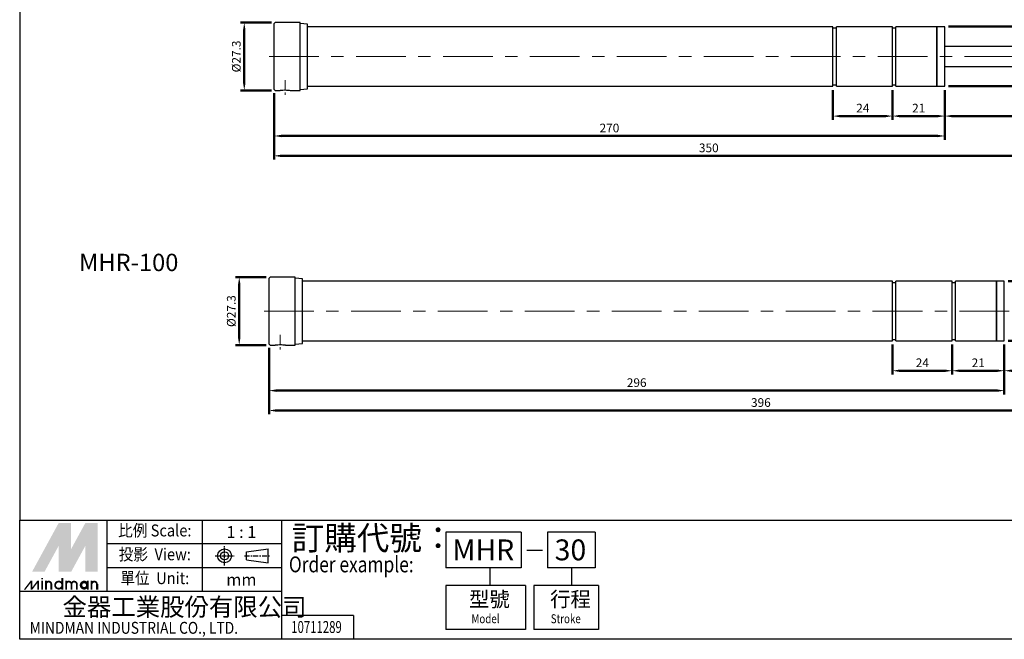
# Model space of a CAD drawing. Units: millimetres. Extents: x -1488 to -828, y 1028 to 1508.
# Drawn here: x -1488 to -1091, y 1028 to 1278 of the extents above; entities that cross this region are included whole.
import ezdxf
from ezdxf.enums import TextEntityAlignment as Align

# ---------------------------------------------------------------- set-up
doc = ezdxf.new("R2010")
doc.units = ezdxf.units.MM
doc.linetypes.add('AM_ISO08W050x2', pattern=[9, 6, -0.75, 1.5, -0.75])
doc.linetypes.add('CENTER', pattern=[7, 4, -1, 1, -1])
doc.layers.add('AM_5', color=5, linetype='Continuous', lineweight=50)
doc.layers.add('CEN', color=1, linetype='CENTER')
doc.layers.add('LOGO', color=7, linetype='Continuous')
doc.styles.add('CHINESET', font='simplex.shx', dxfattribs={"bigfont": 'CHINESET.SHX'})
doc.styles.get("Standard").update_dxf_attribs({"font": 'ISOCP.SHX', "bigfont": 'CHINESET.SHX'})
doc.dimstyles.new('AM_ISO$0', dxfattribs={"dimtxt": 3.5, "dimasz": 3, "dimexe": 1.5, "dimexo": 1.5, "dimgap": 1, "dimtad": 1, "dimdsep": 46, "dimtxsty": 'Standard', "dimcen": 0, "dimclrd": 256, "dimclre": 256, "dimclrt": 256, "dimadec": 0, "dimazin": 2, "dimtp": 0.1, "dimtm": 0.1, "dimtfac": 0.6, "dimtmove": 0, "dimatfit": 3, "dimfxl": 0, "dimlwd": -1, "dimlwe": -1, "dimarcsym": 0})

# ---------------------------------------------------------------- blocks, each defined once
blk = doc.blocks.new('*D7')
at = {"layer": 'AM_5'}
for p, q in [((-1136.41, 1249.23), (-1136.41, 1237.23)), ((-1115.41, 1249.23), (-1115.41, 1237.23)), ((-1133.41, 1238.73), (-1118.41, 1238.73))]:
    blk.add_line(p, q, dxfattribs=at)
for points in [[(-1133.41, 1239.23), (-1133.41, 1238.23), (-1136.41, 1238.73)], [(-1118.41, 1239.23), (-1118.41, 1238.23), (-1115.41, 1238.73)]]:
    blk.add_solid(points, dxfattribs=at)
at = {"layer": 'DEFPOINTS', "color": 0}
for p in [(-1136.41, 1250.73), (-1115.41, 1250.73), (-1115.41, 1238.73)]:
    blk.add_point(p, dxfattribs=at)
at = {"layer": 'AM_5', "insert": (-1125.91, 1241.48), "char_height": 3.5, "attachment_point": 5}
blk.add_mtext('21', dxfattribs=at)
blk = doc.blocks.new('*D8')
at = {"layer": 'AM_5'}
for p, q in [((-1160.41, 1249.23), (-1160.41, 1237.23)), ((-1136.41, 1249.23), (-1136.41, 1237.23)), ((-1157.41, 1238.73), (-1139.41, 1238.73))]:
    blk.add_line(p, q, dxfattribs=at)
for points in [[(-1157.41, 1239.23), (-1157.41, 1238.23), (-1160.41, 1238.73)], [(-1139.41, 1239.23), (-1139.41, 1238.23), (-1136.41, 1238.73)]]:
    blk.add_solid(points, dxfattribs=at)
at = {"layer": 'DEFPOINTS', "color": 0}
for p in [(-1160.41, 1250.73), (-1136.41, 1250.73), (-1136.41, 1238.73)]:
    blk.add_point(p, dxfattribs=at)
at = {"layer": 'AM_5', "insert": (-1148.41, 1241.48), "char_height": 3.5, "attachment_point": 5}
blk.add_mtext('24', dxfattribs=at)
blk = doc.blocks.new('*D9')
at = {"layer": 'AM_5'}
for p, q in [((-1035.41, 1261.23), (-1035.41, 1221.23)), ((-1385.41, 1247.98), (-1385.41, 1221.23)), ((-1382.41, 1222.73), (-1038.41, 1222.73))]:
    blk.add_line(p, q, dxfattribs=at)
for points in [[(-1382.41, 1223.23), (-1382.41, 1222.23), (-1385.41, 1222.73)], [(-1038.41, 1223.23), (-1038.41, 1222.23), (-1035.41, 1222.73)]]:
    blk.add_solid(points, dxfattribs=at)
at = {"layer": 'DEFPOINTS', "color": 0}
for p in [(-1035.41, 1262.73), (-1385.41, 1249.48), (-1035.41, 1222.73)]:
    blk.add_point(p, dxfattribs=at)
at = {"layer": 'AM_5', "insert": (-1210.41, 1225.48), "char_height": 3.5, "attachment_point": 5}
blk.add_mtext('350', dxfattribs=at)
blk = doc.blocks.new('*D10')
at = {"layer": 'AM_5'}
for p, q in [((-1115.41, 1249.23), (-1115.41, 1229.23)), ((-1385.41, 1247.98), (-1385.41, 1229.23)), ((-1382.41, 1230.73), (-1118.41, 1230.73))]:
    blk.add_line(p, q, dxfattribs=at)
for points in [[(-1382.41, 1231.23), (-1382.41, 1230.23), (-1385.41, 1230.73)], [(-1118.41, 1231.23), (-1118.41, 1230.23), (-1115.41, 1230.73)]]:
    blk.add_solid(points, dxfattribs=at)
at = {"layer": 'DEFPOINTS', "color": 0}
for p in [(-1385.41, 1249.48), (-1115.41, 1250.73), (-1115.41, 1230.73)]:
    blk.add_point(p, dxfattribs=at)
at = {"layer": 'AM_5', "insert": (-1250.41, 1233.48), "char_height": 3.5, "attachment_point": 5}
blk.add_mtext('270', dxfattribs=at)
blk = doc.blocks.new('*D11')
at = {"layer": 'AM_5'}
for p, q in [((-1035.41, 1261.23), (-1035.41, 1237.23)), ((-1115.41, 1249.23), (-1115.41, 1237.23)), ((-1112.41, 1238.73), (-1038.41, 1238.73))]:
    blk.add_line(p, q, dxfattribs=at)
for points in [[(-1112.41, 1239.23), (-1112.41, 1238.23), (-1115.41, 1238.73)], [(-1038.41, 1239.23), (-1038.41, 1238.23), (-1035.41, 1238.73)]]:
    blk.add_solid(points, dxfattribs=at)
at = {"layer": 'DEFPOINTS', "color": 0}
for p in [(-1035.41, 1262.73), (-1115.41, 1250.73), (-1035.41, 1238.73)]:
    blk.add_point(p, dxfattribs=at)
at = {"layer": 'AM_5', "insert": (-1075.41, 1241.48), "char_height": 3.5, "attachment_point": 5}
blk.add_mtext('80', dxfattribs=at)
blk = doc.blocks.new('*D13')
at = {"layer": 'AM_5'}
for p, q in [((-1113.91, 1274.73), (-1013.91, 1274.73)), ((-1015.41, 1271.73), (-1015.41, 1253.73)), ((-1113.91, 1250.73), (-1013.91, 1250.73))]:
    blk.add_line(p, q, dxfattribs=at)
for points in [[(-1015.91, 1271.73), (-1014.91, 1271.73), (-1015.41, 1274.73)], [(-1015.91, 1253.73), (-1014.91, 1253.73), (-1015.41, 1250.73)]]:
    blk.add_solid(points, dxfattribs=at)
at = {"layer": 'DEFPOINTS', "color": 0}
for p in [(-1115.41, 1274.73), (-1115.41, 1250.73), (-1015.41, 1250.73)]:
    blk.add_point(p, dxfattribs=at)
at = {"layer": 'AM_5', "insert": (-1018.16, 1262.73), "char_height": 3.5, "attachment_point": 5, "rotation": 90}
blk.add_mtext('%%c24', dxfattribs=at)
blk = doc.blocks.new('*D14')
at = {"layer": 'AM_5'}
for p, q in [((-1386.51, 1276.38), (-1398.91, 1276.38)), ((-1397.41, 1273.38), (-1397.41, 1252.08)), ((-1386.51, 1249.08), (-1398.91, 1249.08))]:
    blk.add_line(p, q, dxfattribs=at)
for points in [[(-1397.91, 1273.38), (-1396.91, 1273.38), (-1397.41, 1276.38)], [(-1397.91, 1252.08), (-1396.91, 1252.08), (-1397.41, 1249.08)]]:
    blk.add_solid(points, dxfattribs=at)
at = {"layer": 'DEFPOINTS', "color": 0}
for p in [(-1385.01, 1276.38), (-1397.41, 1249.08), (-1385.01, 1249.08)]:
    blk.add_point(p, dxfattribs=at)
at = {"layer": 'AM_5', "insert": (-1400.16, 1262.73), "char_height": 3.5, "attachment_point": 5, "rotation": 90}
blk.add_mtext('%%c27.3', dxfattribs=at)
blk = doc.blocks.new('*D15')
at = {"layer": 'AM_5'}
for p, q in [((-1388.54, 1173.87), (-1400.94, 1173.87)), ((-1399.44, 1170.87), (-1399.44, 1149.57)), ((-1388.54, 1146.57), (-1400.94, 1146.57))]:
    blk.add_line(p, q, dxfattribs=at)
for points in [[(-1399.94, 1170.87), (-1398.94, 1170.87), (-1399.44, 1173.87)], [(-1399.94, 1149.57), (-1398.94, 1149.57), (-1399.44, 1146.57)]]:
    blk.add_solid(points, dxfattribs=at)
at = {"layer": 'DEFPOINTS', "color": 0}
for p in [(-1387.04, 1173.87), (-1399.44, 1146.57), (-1387.04, 1146.57)]:
    blk.add_point(p, dxfattribs=at)
at = {"layer": 'AM_5', "insert": (-1402.19, 1160.22), "char_height": 3.5, "attachment_point": 5, "rotation": 90}
blk.add_mtext('%%c27.3', dxfattribs=at)
blk = doc.blocks.new('*D16')
at = {"layer": 'AM_5'}
for p, q in [((-1112.44, 1146.72), (-1112.44, 1134.72)), ((-1091.44, 1146.72), (-1091.44, 1134.72)), ((-1109.44, 1136.22), (-1094.44, 1136.22))]:
    blk.add_line(p, q, dxfattribs=at)
for points in [[(-1109.44, 1136.72), (-1109.44, 1135.72), (-1112.44, 1136.22)], [(-1094.44, 1136.72), (-1094.44, 1135.72), (-1091.44, 1136.22)]]:
    blk.add_solid(points, dxfattribs=at)
at = {"layer": 'DEFPOINTS', "color": 0}
for p in [(-1112.44, 1148.22), (-1091.44, 1148.22), (-1091.44, 1136.22)]:
    blk.add_point(p, dxfattribs=at)
at = {"layer": 'AM_5', "insert": (-1101.94, 1138.97), "char_height": 3.5, "attachment_point": 5}
blk.add_mtext('21', dxfattribs=at)
blk = doc.blocks.new('*D17')
at = {"layer": 'AM_5'}
for p, q in [((-1136.44, 1146.72), (-1136.44, 1134.72)), ((-1112.44, 1146.72), (-1112.44, 1134.72)), ((-1133.44, 1136.22), (-1115.44, 1136.22))]:
    blk.add_line(p, q, dxfattribs=at)
for points in [[(-1133.44, 1136.72), (-1133.44, 1135.72), (-1136.44, 1136.22)], [(-1115.44, 1136.72), (-1115.44, 1135.72), (-1112.44, 1136.22)]]:
    blk.add_solid(points, dxfattribs=at)
at = {"layer": 'DEFPOINTS', "color": 0}
for p in [(-1136.44, 1148.22), (-1112.44, 1148.22), (-1112.44, 1136.22)]:
    blk.add_point(p, dxfattribs=at)
at = {"layer": 'AM_5', "insert": (-1124.44, 1138.97), "char_height": 3.5, "attachment_point": 5}
blk.add_mtext('24', dxfattribs=at)
blk = doc.blocks.new('*D18')
at = {"layer": 'AM_5'}
for p, q in [((-991.44, 1158.72), (-991.44, 1134.72)), ((-1091.44, 1146.72), (-1091.44, 1134.72)), ((-1088.44, 1136.22), (-994.44, 1136.22))]:
    blk.add_line(p, q, dxfattribs=at)
for points in [[(-1088.44, 1136.72), (-1088.44, 1135.72), (-1091.44, 1136.22)], [(-994.44, 1136.72), (-994.44, 1135.72), (-991.44, 1136.22)]]:
    blk.add_solid(points, dxfattribs=at)
at = {"layer": 'DEFPOINTS', "color": 0}
for p in [(-991.44, 1160.22), (-1091.44, 1148.22), (-991.44, 1136.22)]:
    blk.add_point(p, dxfattribs=at)
at = {"layer": 'AM_5', "insert": (-1041.44, 1138.97), "char_height": 3.5, "attachment_point": 5}
blk.add_mtext('100', dxfattribs=at)
blk = doc.blocks.new('*D19')
at = {"layer": 'AM_5'}
for p, q in [((-1091.44, 1146.72), (-1091.44, 1126.72)), ((-1387.44, 1145.47), (-1387.44, 1126.72)), ((-1384.44, 1128.22), (-1094.44, 1128.22))]:
    blk.add_line(p, q, dxfattribs=at)
for points in [[(-1384.44, 1128.72), (-1384.44, 1127.72), (-1387.44, 1128.22)], [(-1094.44, 1128.72), (-1094.44, 1127.72), (-1091.44, 1128.22)]]:
    blk.add_solid(points, dxfattribs=at)
at = {"layer": 'DEFPOINTS', "color": 0}
for p in [(-1387.44, 1146.97), (-1091.44, 1148.22), (-1091.44, 1128.22)]:
    blk.add_point(p, dxfattribs=at)
at = {"layer": 'AM_5', "insert": (-1239.44, 1130.97), "char_height": 3.5, "attachment_point": 5}
blk.add_mtext('296', dxfattribs=at)
blk = doc.blocks.new('*D20')
at = {"layer": 'AM_5'}
for p, q in [((-991.44, 1158.72), (-991.44, 1118.72)), ((-1387.44, 1145.47), (-1387.44, 1118.72)), ((-1384.44, 1120.22), (-994.44, 1120.22))]:
    blk.add_line(p, q, dxfattribs=at)
for points in [[(-1384.44, 1120.72), (-1384.44, 1119.72), (-1387.44, 1120.22)], [(-994.44, 1120.72), (-994.44, 1119.72), (-991.44, 1120.22)]]:
    blk.add_solid(points, dxfattribs=at)
at = {"layer": 'DEFPOINTS', "color": 0}
for p in [(-991.44, 1160.22), (-1387.44, 1146.97), (-991.44, 1120.22)]:
    blk.add_point(p, dxfattribs=at)
at = {"layer": 'AM_5', "insert": (-1189.44, 1122.97), "char_height": 3.5, "attachment_point": 5}
blk.add_mtext('396', dxfattribs=at)
blk = doc.blocks.new('*D22')
at = {"layer": 'AM_5'}
for p, q in [((-1089.94, 1172.22), (-969.94, 1172.22)), ((-971.44, 1169.22), (-971.44, 1151.22)), ((-1089.94, 1148.22), (-969.94, 1148.22))]:
    blk.add_line(p, q, dxfattribs=at)
for points in [[(-971.94, 1169.22), (-970.94, 1169.22), (-971.44, 1172.22)], [(-971.94, 1151.22), (-970.94, 1151.22), (-971.44, 1148.22)]]:
    blk.add_solid(points, dxfattribs=at)
at = {"layer": 'DEFPOINTS', "color": 0}
for p in [(-1091.44, 1172.22), (-1091.44, 1148.22), (-971.44, 1148.22)]:
    blk.add_point(p, dxfattribs=at)
at = {"layer": 'AM_5', "insert": (-974.19, 1160.22), "char_height": 3.5, "attachment_point": 5, "rotation": 90}
blk.add_mtext('%%c24', dxfattribs=at)

msp = doc.modelspace()

# ---------------------------------------------------------------- linework, layer by layer
at = {"lineweight": 25}
for p, q in [((-1385.011, 1276.376), (-1385.411, 1275.976)), ((-1374.911, 1276.376), (-1385.011, 1276.376)), ((-1374.911, 1262.726), (-1374.911, 1276.376)), ((-1385.411, 1249.476), (-1385.411, 1275.976)), ((-1371.911, 1275.726), (-1374.911, 1276.026)), ((-1371.911, 1262.726), (-1371.911, 1275.726)), ((-1160.411, 1274.726), (-1371.911, 1274.726)), ((-1160.411, 1262.726), (-1160.411, 1274.726)), ((-1159.061, 1274.176), (-1160.411, 1274.176)), ((-1136.411, 1274.726), (-1159.061, 1274.726)), ((-1159.061, 1262.726), (-1159.061, 1274.726)), ((-1136.411, 1262.726), (-1136.411, 1274.726)), ((-1135.061, 1274.176), (-1136.411, 1274.176)), ((-1118.611, 1274.726), (-1135.061, 1274.726)), ((-1135.061, 1262.726), (-1135.061, 1274.726)), ((-1118.411, 1274.526), (-1118.611, 1274.726)), ((-1118.611, 1262.726), (-1118.611, 1274.726)), ((-1115.411, 1274.726), (-1118.411, 1274.726)), ((-1118.411, 1262.726), (-1118.411, 1274.726)), ((-1115.411, 1262.726), (-1115.411, 1274.726)), ((-1036.411, 1266.726), (-1115.411, 1266.726)), ((-1374.911, 1249.076), (-1374.911, 1262.726)), ((-1371.911, 1249.726), (-1371.911, 1262.726)), ((-1160.411, 1250.726), (-1160.411, 1262.726)), ((-1159.061, 1250.726), (-1159.061, 1262.726)), ((-1136.411, 1250.726), (-1136.411, 1262.726)), ((-1135.061, 1250.726), (-1135.061, 1262.726)), ((-1118.611, 1250.726), (-1118.611, 1262.726)), ((-1118.411, 1250.726), (-1118.411, 1262.726)), ((-1115.411, 1250.726), (-1115.411, 1262.726)), ((-1115.411, 1258.726), (-1036.411, 1258.726)), ((-1385.411, 1249.476), (-1385.011, 1249.076)), ((-1385.011, 1249.076), (-1382.985, 1249.076)), ((-1378.814, 1249.076), (-1374.911, 1249.076)), ((-1374.911, 1249.426), (-1371.911, 1249.726)), ((-1371.911, 1250.726), (-1160.411, 1250.726)), ((-1160.411, 1251.276), (-1159.061, 1251.276)), ((-1159.061, 1250.726), (-1136.411, 1250.726)), ((-1136.411, 1251.276), (-1135.061, 1251.276)), ((-1135.061, 1250.726), (-1118.611, 1250.726)), ((-1118.611, 1250.726), (-1118.411, 1250.926)), ((-1118.411, 1250.726), (-1115.411, 1250.726)), ((-1387.044, 1173.873), (-1387.444, 1173.473)), ((-1387.444, 1146.973), (-1387.444, 1173.473)), ((-1376.944, 1173.873), (-1387.044, 1173.873)), ((-1376.944, 1160.223), (-1376.944, 1173.873)), ((-1373.944, 1173.223), (-1376.944, 1173.523)), ((-1373.944, 1160.223), (-1373.944, 1173.223)), ((-1136.444, 1172.223), (-1373.944, 1172.223)), ((-1136.444, 1160.223), (-1136.444, 1172.223)), ((-1135.094, 1171.673), (-1136.444, 1171.673)), ((-1112.444, 1172.223), (-1135.094, 1172.223)), ((-1135.094, 1160.223), (-1135.094, 1172.223)), ((-1112.444, 1160.223), (-1112.444, 1172.223)), ((-1111.094, 1171.673), (-1112.444, 1171.673)), ((-1094.644, 1172.223), (-1111.094, 1172.223)), ((-1111.094, 1160.223), (-1111.094, 1172.223)), ((-1094.444, 1172.023), (-1094.644, 1172.223)), ((-1094.644, 1160.223), (-1094.644, 1172.223)), ((-1091.444, 1172.223), (-1094.444, 1172.223)), ((-1094.444, 1160.223), (-1094.444, 1172.223)), ((-1091.444, 1160.223), (-1091.444, 1172.223)), ((-1376.944, 1146.573), (-1376.944, 1160.223)), ((-1373.944, 1147.223), (-1373.944, 1160.223)), ((-1136.444, 1148.223), (-1136.444, 1160.223)), ((-1135.094, 1148.223), (-1135.094, 1160.223)), ((-1112.444, 1148.223), (-1112.444, 1160.223)), ((-1111.094, 1148.223), (-1111.094, 1160.223)), ((-1094.644, 1148.223), (-1094.644, 1160.223)), ((-1094.444, 1148.223), (-1094.444, 1160.223)), ((-1091.444, 1148.223), (-1091.444, 1160.223)), ((-1387.444, 1146.973), (-1387.044, 1146.573)), ((-1387.044, 1146.573), (-1385.017, 1146.573)), ((-1380.846, 1146.573), (-1376.944, 1146.573)), ((-1376.944, 1146.923), (-1373.944, 1147.223)), ((-1373.944, 1148.223), (-1136.444, 1148.223)), ((-1136.444, 1148.773), (-1135.094, 1148.773)), ((-1135.094, 1148.223), (-1112.444, 1148.223)), ((-1112.444, 1148.773), (-1111.094, 1148.773)), ((-1111.094, 1148.223), (-1094.644, 1148.223)), ((-1094.644, 1148.223), (-1094.444, 1148.423)), ((-1094.444, 1148.223), (-1091.444, 1148.223))]:
    msp.add_line(p, q, dxfattribs=at)
at = {"lineweight": 25, "flags": 128}
for points in [[(-1382.985, 1249.08), (-1382.999, 1249.078), (-1382.808, 1249.106), (-1382.407, 1249.156), (-1381.835, 1249.207), (-1381.156, 1249.236), (-1380.456, 1249.231), (-1379.811, 1249.194), (-1379.284, 1249.141), (-1378.936, 1249.095), (-1378.811, 1249.076), (-1378.814, 1249.077)], [(-1385.017, 1146.577), (-1385.031, 1146.575), (-1384.84, 1146.603), (-1384.44, 1146.652), (-1383.867, 1146.704), (-1383.188, 1146.733), (-1382.488, 1146.728), (-1381.843, 1146.69), (-1381.316, 1146.637), (-1380.968, 1146.591), (-1380.844, 1146.573), (-1380.846, 1146.573)]]:
    msp.add_lwpolyline(points, dxfattribs=at)
at = {"layer": 'CEN', "lineweight": 15, "ltscale": 5}
for p, q in [((-1387.411, 1262.726), (-1033.411, 1262.726)), ((-1389.444, 1160.223), (-989.444, 1160.223))]:
    msp.add_line(p, q, dxfattribs=at)
at = {"layer": 'CEN', "lineweight": 15}
for p, q in [((-1380.911, 1253.172), (-1380.911, 1247.239)), ((-1382.944, 1150.669), (-1382.944, 1144.735))]:
    msp.add_line(p, q, dxfattribs=at)
at = {"layer": 'LOGO', "color": 4}
for p, q in [((-1452.63, 1047.308), (-1452.63, 1076.103)), ((-1414.236, 1047.308), (-1414.236, 1076.103)), ((-1382.24, 1028.11), (-1382.24, 1076.103)), ((-1285.986, 1071.304), (-1316.228, 1071.304)), ((-1316.228, 1071.304), (-1316.228, 1056.906)), ((-1285.986, 1071.304), (-1285.986, 1056.906)), ((-1256.167, 1071.304), (-1275.299, 1071.304)), ((-1275.299, 1071.304), (-1275.299, 1056.906)), ((-1256.167, 1071.304), (-1256.167, 1056.906)), ((-1382.24, 1066.505), (-1452.63, 1066.505)), ((-1382.24, 1056.906), (-1452.63, 1056.906)), ((-1285.986, 1056.906), (-1316.228, 1056.906)), ((-1298.561, 1056.906), (-1298.561, 1049.707)), ((-1256.167, 1056.906), (-1275.299, 1056.906)), ((-1265.733, 1056.906), (-1265.733, 1049.707)), ((-1382.24, 1047.308), (-1487.825, 1047.308)), ((-1316.228, 1049.707), (-1316.228, 1032.11)), ((-1284.232, 1049.707), (-1316.228, 1049.707)), ((-1284.232, 1049.707), (-1284.232, 1032.11)), ((-1280.907, 1049.707), (-1280.907, 1032.11)), ((-1254.841, 1049.707), (-1280.907, 1049.707)), ((-1254.841, 1049.707), (-1254.841, 1032.11)), ((-1353.44, 1037.709), (-1382.24, 1037.709)), ((-1353.44, 1037.709), (-1353.44, 1028.11)), ((-1284.232, 1032.11), (-1316.228, 1032.11)), ((-1254.841, 1032.11), (-1280.907, 1032.11))]:
    msp.add_line(p, q, dxfattribs=at)
at = {"layer": 'LOGO', "linetype": 'AM_ISO08W050x2', "ltscale": 0.3}
for p, q in [((-1405.349, 1057.874), (-1405.349, 1065.557)), ((-1409.19, 1061.716), (-1401.508, 1061.716))]:
    msp.add_line(p, q, dxfattribs=at)
at = {"layer": 'LOGO', "linetype": 'Continuous'}
for p, q in [((-1396.574, 1063.348), (-1387.838, 1064.502)), ((-1283.662, 1064.054), (-1277.305, 1064.054)), ((-1396.574, 1060.083), (-1387.838, 1058.929))]:
    msp.add_line(p, q, dxfattribs=at)
at = {"layer": 'LOGO'}
for p, q in [((-1396.574, 1060.083), (-1396.574, 1063.348)), ((-1387.838, 1058.929), (-1387.838, 1064.502)), ((-1456.37, 1048.13), (-1456.37, 1050.277))]:
    msp.add_line(p, q, dxfattribs=at)
at = {"layer": 'LOGO', "linetype": 'CENTER', "ltscale": 0.5}
msp.add_line((-1397.272, 1061.716), (-1386.958, 1061.716), dxfattribs=at)
at = {"layer": 'LOGO', "color": 4}
for points in [[(-1487.825, 1076.103), (-827.825, 1076.103), (-827.825, 1508.11), (-1487.825, 1508.11)], [(-1487.825, 1076.103), (-827.825, 1076.103), (-827.825, 1028.11), (-1487.825, 1028.11)]]:
    msp.add_lwpolyline(points, close=True, dxfattribs=at)
at = {"layer": 'LOGO', "color": 5, "const_width": 0.717}
for points in [[(-1475.092, 1050.277, 1), (-1477.242, 1050.277, 1)], [(-1466.983, 1050.277, 1), (-1469.133, 1050.277, 1)], [(-1464.836, 1050.277, 1), (-1466.986, 1050.277, 1)], [(-1456.726, 1050.277, 1), (-1458.876, 1050.277, 1)]]:
    msp.add_lwpolyline(points, format="xyb", dxfattribs=at)
for points in [[(-1473.546, 1049.919, 1), (-1470.679, 1049.919, 1)], [(-1463.289, 1049.919, 1), (-1460.423, 1049.919, 1)]]:
    msp.add_lwpolyline(points, format="xyb", close=True, dxfattribs=at)
at = {"layer": 'LOGO', "color": 5}
msp.add_lwpolyline([(-1462.929, 1049.919, 1.0000001), (-1460.783, 1049.919, 1.0000001)], format="xyb", close=True, dxfattribs=at)
at = {"layer": 'LOGO', "linetype": 'Continuous'}
for radius in [2.787, 1.633]:
    msp.add_circle((-1405.349, 1061.716), radius, dxfattribs=at)
at = {"layer": 'LOGO', "color": 5}
msp.add_circle((-1461.856, 1049.919), 1.073, dxfattribs=at)
for points in [[(-1482.846, 1055.286), (-1480.77, 1055.286), (-1472.112, 1074.963), (-1470.037, 1074.963)], [(-1469.179, 1074.963), (-1467.103, 1074.963), (-1469.179, 1056.86), (-1467.103, 1064.469)], [(-1469.179, 1056.86), (-1467.103, 1064.469), (-1459.304, 1074.963), (-1461.379, 1074.963)], [(-1458.445, 1055.286), (-1456.37, 1055.286), (-1458.445, 1074.963), (-1456.37, 1074.963)], [(-1479.912, 1055.286), (-1477.837, 1055.286), (-1470.037, 1073.389), (-1472.112, 1065.78)], [(-1472.112, 1055.286), (-1470.037, 1055.286), (-1472.112, 1065.78), (-1470.037, 1073.389)], [(-1469.179, 1055.286), (-1467.103, 1055.286), (-1459.304, 1073.389), (-1461.379, 1065.78)], [(-1459.304, 1073.389), (-1461.379, 1065.78), (-1459.304, 1055.286), (-1461.379, 1055.286)], [(-1486.172, 1048.13), (-1485.457, 1048.13), (-1483.442, 1051.708), (-1482.726, 1051.708)], [(-1483.442, 1051.708), (-1482.726, 1051.708), (-1483.442, 1048.13), (-1482.726, 1048.13)], [(-1483.442, 1048.13), (-1482.726, 1048.13), (-1480.711, 1051.708), (-1479.996, 1051.708)], [(-1480.711, 1051.708), (-1479.996, 1051.708), (-1480.711, 1048.13), (-1479.996, 1048.13)], [(-1479.149, 1052.209), (-1478.433, 1052.209), (-1479.149, 1052.781), (-1478.433, 1052.781)], [(-1479.149, 1051.708), (-1478.433, 1051.708), (-1479.149, 1048.13), (-1478.433, 1048.13)], [(-1477.598, 1051.708), (-1476.883, 1051.708), (-1477.598, 1048.13), (-1476.883, 1048.13)], [(-1471.039, 1052.781), (-1470.323, 1052.781), (-1471.039, 1048.13), (-1470.323, 1048.13)], [(-1469.489, 1051.708), (-1468.773, 1051.708), (-1469.489, 1048.13), (-1468.773, 1048.13)], [(-1460.783, 1051.708), (-1460.067, 1051.708), (-1460.783, 1048.13), (-1460.067, 1048.13)], [(-1459.232, 1048.13), (-1458.517, 1048.13), (-1459.232, 1051.708), (-1458.517, 1051.708)], [(-1475.452, 1050.277), (-1474.736, 1050.277), (-1475.452, 1048.13), (-1474.736, 1048.13)], [(-1467.342, 1050.277), (-1466.626, 1050.277), (-1467.342, 1048.13), (-1466.626, 1048.13)], [(-1465.195, 1050.277), (-1464.48, 1050.277), (-1465.195, 1048.13), (-1464.48, 1048.13)], [(-1457.086, 1050.277), (-1456.37, 1050.277), (-1457.086, 1048.13), (-1456.37, 1048.13)]]:
    msp.add_solid(points, dxfattribs=at)
at = {"layer": 'LOGO', "color": 2}
for points in [[(-1480.77, 1055.286), (-1479.912, 1055.286), (-1470.037, 1074.963), (-1469.179, 1074.963)], [(-1470.037, 1074.963), (-1469.179, 1074.963), (-1470.037, 1055.286), (-1469.179, 1055.286)], [(-1470.037, 1055.286), (-1469.179, 1055.286), (-1459.304, 1074.963), (-1458.445, 1074.963)], [(-1459.304, 1074.963), (-1458.445, 1074.963), (-1459.304, 1055.286), (-1458.445, 1055.286)]]:
    msp.add_solid(points, dxfattribs=at)

# ---------------------------------------------------------------- texts
msp.add_text('MHR-100', height=7).set_placement((-1463.918, 1176.311))
at = {"layer": 'LOGO', "style": 'CHINESET', "width": 0.9}
for s, p in [('比例 Scale:', (-1433.433, 1071.304, 314.539)), ('投影  View:', (-1433.433, 1061.705, 314.539)), ('單位  Unit:', (-1433.433, 1052.107, 314.539))]:
    msp.add_text(s, height=4.7993, dxfattribs=at).set_placement(p, align=Align.MIDDLE)
at = {"layer": 'LOGO', "color": 7, "style": 'CHINESET'}
msp.add_text('訂購代號：', height=9.5986, dxfattribs=at).set_placement((-1378.312, 1064.087))
at = {"layer": 'LOGO', "style": 'CHINESET'}
for s, p in [('1 : 1', (-1398.58, 1071.304)), ('mm', (-1398.58, 1052.107))]:
    msp.add_text(s, height=4.7993, dxfattribs=at).set_placement(p, align=Align.MIDDLE_CENTER)
at = {"layer": 'LOGO', "linetype": 'Continuous', "style": 'CHINESET'}
for s, height, p in [('MHR', 8.4, (-1313.67, 1059.912)), ('30', 8.4, (-1272.466, 1059.912)), ('金器工業股份有限公司', 7.199, (-1470.586, 1037.539))]:
    msp.add_text(s, height=height, dxfattribs=at).set_placement(p)
at = {"layer": 'LOGO', "color": 7, "style": 'CHINESET', "width": 0.8}
msp.add_text('Order example:', height=6.39907, dxfattribs=at).set_placement((-1379.46, 1055.078))
at = {"layer": 'LOGO', "style": 'CHINESET'}
for s, p in [('型號', (-1306.919, 1041.267, 314.539)), ('行程', (-1274.287, 1041.267, 314.539))]:
    msp.add_text(s, height=6, dxfattribs=at).set_placement(p)
at = {"layer": 'LOGO', "linetype": 'Continuous', "style": 'CHINESET'}
for s, height, width, p in [('MINDMAN INDUSTRIAL CO., LTD.', 4.7993, 0.85, (-1483.809, 1030.338)), ('Model', 3.6, 0.8, (-1305.961, 1034.594, 314.539)), ('Stroke', 3.6, 0.8, (-1274.037, 1034.594, 314.539))]:
    msp.add_text(s, height=height, dxfattribs=dict(at, width=width)).set_placement(p)
at = {"layer": 'LOGO', "style": 'CHINESET', "width": 0.7}
msp.add_text('10711289', height=4.8, dxfattribs=at).set_placement((-1368.336, 1030.664), align=Align.CENTER)

# ---------------------------------------------------------------- dimensions: what is measured, and where the dimension line sits
at = {"layer": 'AM_5'}
for base, p1, p2, picture, middle in [((-1397.411, 1249.076), (-1385.011, 1276.376), (-1385.011, 1249.076), '*D14', (-1400.162, 1262.726)), ((-1399.444, 1146.573), (-1387.044, 1173.873), (-1387.044, 1146.573), '*D15', (-1402.194, 1160.223)), ((-971.444, 1148.223), (-1091.444, 1172.223), (-1091.444, 1148.223), '*D22', (-974.194, 1160.223))]:
    dim = msp.add_linear_dim(base=base, p1=p1, p2=p2, angle=90, text='%%c<>', dimstyle='AM_ISO$0', override={"dimtdec": 8}, dxfattribs=at)
    dim.commit()
    dim.dimension.update_dxf_attribs({"geometry": picture, "text_midpoint": middle})
dim = msp.add_linear_dim(base=(-1015.411, 1250.726), p1=(-1115.411, 1274.726), p2=(-1115.411, 1250.726), angle=90, text='%%c<>', dimstyle='AM_ISO$0', override={"dimtdec": 8}, dxfattribs=at)
dim.commit()
dim.dimension.update_dxf_attribs({"geometry": '*D13', "text_midpoint": (-1015.411, 1262.726), "dimtype": 160})
for base, p1, p2, picture, middle in [((-1035.411, 1222.726), (-1385.411, 1249.476), (-1035.411, 1262.726), '*D9', (-1210.411, 1222.726)), ((-1091.444, 1128.223), (-1387.444, 1146.973), (-1091.444, 1148.223), '*D19', (-1239.444, 1128.223))]:
    dim = msp.add_linear_dim(base=base, p1=p1, p2=p2, dimstyle='AM_ISO$0', override={"dimtdec": 8}, dxfattribs=at)
    dim.commit()
    dim.dimension.update_dxf_attribs({"geometry": picture, "text_midpoint": middle, "dimtype": 160})
for base, p1, p2, picture, middle in [((-1035.411, 1238.726), (-1115.411, 1250.726), (-1035.411, 1262.726), '*D11', (-1075.411, 1241.476)), ((-1115.411, 1230.726), (-1385.411, 1249.476), (-1115.411, 1250.726), '*D10', (-1250.411, 1233.477)), ((-1136.411, 1238.726), (-1160.411, 1250.726), (-1136.411, 1250.726), '*D8', (-1148.411, 1241.477)), ((-1115.411, 1238.726), (-1136.411, 1250.726), (-1115.411, 1250.726), '*D7', (-1125.911, 1241.477)), ((-991.444, 1120.223), (-1387.444, 1146.973), (-991.444, 1160.223), '*D20', (-1189.444, 1122.973)), ((-991.444, 1136.223), (-1091.444, 1148.223), (-991.444, 1160.223), '*D18', (-1041.444, 1138.973)), ((-1112.444, 1136.223), (-1136.444, 1148.223), (-1112.444, 1148.223), '*D17', (-1124.444, 1138.973)), ((-1091.444, 1136.223), (-1112.444, 1148.223), (-1091.444, 1148.223), '*D16', (-1101.944, 1138.973))]:
    dim = msp.add_linear_dim(base=base, p1=p1, p2=p2, dimstyle='AM_ISO$0', override={"dimtdec": 8}, dxfattribs=at)
    dim.commit()
    dim.dimension.update_dxf_attribs({"geometry": picture, "text_midpoint": middle})

doc.saveas('drawing.dxf')
